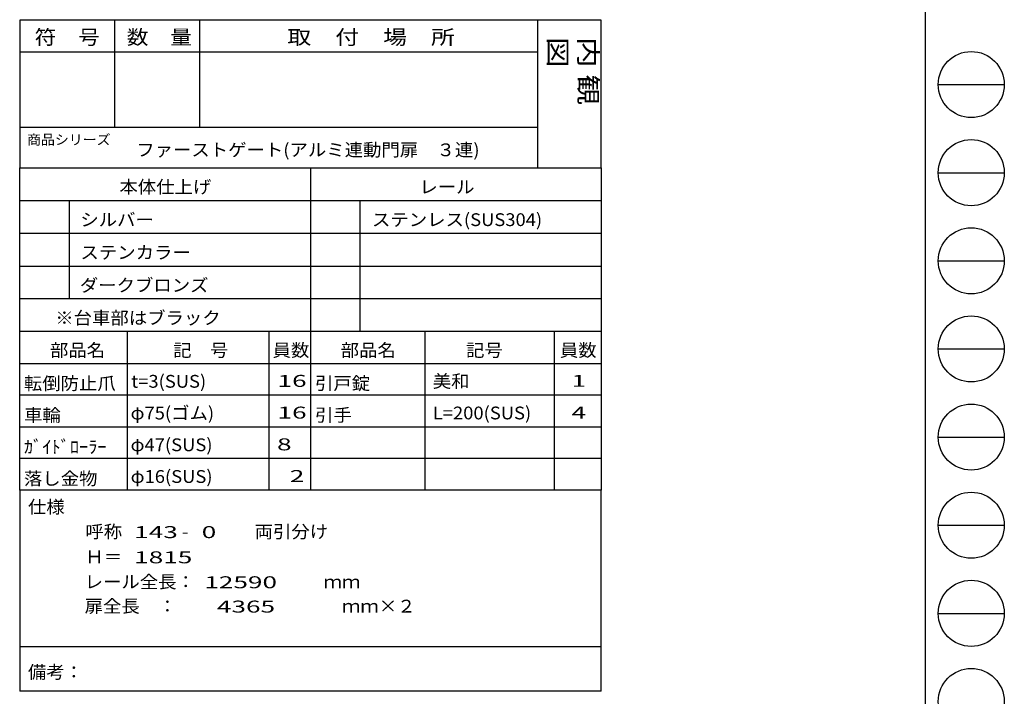
# Model space of a CAD drawing. Units: millimetres. Extents: x 625 to 83775, y 187 to 14488.
# Drawn here: x 78188 to 83775, y 2329 to 6168 of the extents above; entities that cross this region are included whole.
import ezdxf

# ---------------------------------------------------------------- set-up
doc = ezdxf.new("R2010")
doc.units = ezdxf.units.MM
doc.layers.add('02', color=7, linetype='Continuous')
doc.layers.add('1', color=7, linetype='Continuous')
doc.layers.add('FRAME', color=3, linetype='Continuous', lineweight=30)
doc.styles.add('_Gothic_', font='txt', dxfattribs={"height": 1})

msp = doc.modelspace()

# ---------------------------------------------------------------- linework, layer by layer
at = {"layer": '1', "color": 2, "linetype": 'Continuous'}
for p, q in [((81487.78398027169, 6165.323199984582), (78187.78370808788, 6165.323199984582)), ((78187.78370808788, 6165.323199984582), (78187.78370808788, 5328.134493538761)), ((78727.78338995096, 5556.091564850391), (78727.78338995096, 6165.323199984582)), ((79207.7840403642, 6165.323199984582), (79207.7840403642, 5556.091564850391)), ((81127.78349246175, 5328.134493538761), (81127.78349246175, 6165.323199984582)), ((81487.78398027169, 5328.134493538761), (81487.78398027169, 6165.323199984582)), ((78187.78370808788, 5985.324005931434), (81127.78349246175, 5985.324005931434)), ((81127.78349246175, 5556.091564850391), (78187.78370808788, 5556.091564850391)), ((78187.78370808788, 4218.183644808387), (81487.78398027169, 4218.183644808387)), ((81487.78398027169, 4038.1823510516), (78187.78370808788, 4038.1823510516)), ((78187.78370808788, 3858.183156998452), (81487.78398027169, 3858.183156998452)), ((81487.78398027169, 3678.181863241663), (78187.78370808788, 3678.181863241663)), ((78187.78370808788, 3498.182669188508), (78187.78370808788, 2358.754654981662)), ((81487.78398027169, 2358.754654981662), (81487.78398027169, 3498.182669188508)), ((78187.78370808788, 2611.053994246638), (81487.78398027169, 2611.053994246638)), ((81487.78398027169, 2358.754654981662), (78187.78370808788, 2358.754654981662))]:
    msp.add_line(p, q, dxfattribs=at)
at = {"layer": '1', "color": 7, "linetype": 'Continuous'}
for p, q in [((78187.78370808788, 5328.134493538761), (81487.78398027169, 5328.134493538761)), ((78187.78370808788, 3498.182669188508), (78187.78370808788, 5328.134493538761)), ((79837.78331925387, 5328.134493538761), (79837.78331925387, 4398.182838861536)), ((81487.78398027169, 5328.134493538761), (81487.78398027169, 3498.182669188508)), ((78187.78370808788, 5142.144320081094), (81487.78398027169, 5142.144320081094)), ((78469.63007694382, 4584.173274782164), (78469.63007694382, 5142.144320081094)), ((80119.63073796163, 4398.182838861536), (80119.63073796163, 5142.144320081094)), ((78187.78370808788, 4956.153884160465), (81487.78398027169, 4956.153884160465)), ((78187.78370808788, 4770.163448239838), (81487.78398027169, 4770.163448239838)), ((81487.78398027169, 4584.173274782164), (78187.78370808788, 4584.173274782164)), ((81487.78398027169, 4398.182838861536), (78187.78370808788, 4398.182838861536)), ((78799.44492386252, 3498.182669188508), (78799.44492386252, 4398.182838861536)), ((79601.19214551117, 4398.182838861536), (79601.19214551117, 3498.182669188508)), ((79837.78384417978, 4398.182838861536), (79837.78384417978, 3498.182669188508)), ((80488.8835172527, 3498.182669188508), (80488.8835172527, 4398.182838861536)), ((81221.61252000905, 4398.182838861536), (81221.61252000905, 3498.182669188508)), ((81487.78345534578, 4398.182838861536), (81487.78345534578, 3498.182669188508)), ((81487.78398027169, 3498.182669188508), (78187.78370808788, 3498.182669188508))]:
    msp.add_line(p, q, dxfattribs=at)
at = {"layer": 'FRAME'}
msp.add_line((83325.04951889589, 14362.49999999999), (83325.04951889589, 1112.499999999989), dxfattribs=at)
at = {"layer": 'FRAME', "color": 94}
for p, q in [((83400.04951889589, 5799.999999999989), (83775.04951889589, 5799.999999999989)), ((83400.04951889589, 5299.999999999989), (83775.04951889589, 5299.999999999989)), ((83400.04951889589, 4799.999999999989), (83775.04951889589, 4799.999999999989)), ((83400.04951889589, 4299.999999999989), (83775.04951889589, 4299.999999999989)), ((83400.04951889589, 3799.999999999989), (83775.04951889589, 3799.999999999989)), ((83400.04951889589, 3299.999999999989), (83775.04951889589, 3299.999999999989)), ((83400.04951889589, 2799.999999999989), (83775.04951889589, 2799.999999999989))]:
    msp.add_line(p, q, dxfattribs=at)
at = {"layer": 'FRAME'}
for centre in [(83587.54951889589, 5799.999999999989), (83587.54951889589, 5299.999999999989), (83587.54951889589, 4799.999999999989), (83587.54951889589, 4299.999999999989), (83587.54951889589, 3799.999999999989), (83587.54951889589, 3299.999999999989), (83587.54951889589, 2799.999999999989), (83587.54951889589, 2299.999999999989)]:
    msp.add_circle(centre, 187.5, dxfattribs=at)

# ---------------------------------------------------------------- texts
at = {"layer": '02', "color": 6, "lineweight": -3, "attachment_point": 7, "style": '_Gothic_'}
for s, insert, char_height in [('\\W1.055;シルバー', (78531.90959559384, 4997.148319852085), 72.48100000000001), ('\\W1.055;ステンカラー', (78532.73459559384, 4811.157319852085), 72.48100000000001), ('\\W1.055;ダークブロンズ', (78529.01659559383, 4625.167319852086), 72.48100000000001), ('\\W1.055;※台車部はブラック', (78389.52059559383, 4439.916319852086), 72.48100000000001), ('\\W1.055;引戸錠', (79863.49559559383, 4068.625319852086), 72.48100000000001), ('\\W1.055;美和', (80532.04659559383, 4080.437319852086), 72.48100000000001), ('\\W1.603;1', (81319.30159559383, 4085.075319852086), 67.95100000000001), ('\\W1.055;引手', (79863.49559559383, 3888.624319852085), 72.48100000000001), ('\\W1.055;L=200(SUS)', (80532.04659559383, 3900.436319852085), 72.48100000000001), ('\\W1.603;4', (81319.30159559383, 3905.073319852086), 67.95100000000001), ('\\W1.055;両引分け', (79520.69159559383, 3227.320319852086), 72.48100000000001), ('\\W1.055;扉全長\u3000：\u3000\u3000\u3000\u3000\u3000\u3000\u3000\u3000\u3000ｍｍ×２', (78556.40259559383, 2804.755319852085), 72.48100000000001)]:
    msp.add_mtext(s, dxfattribs=dict(at, insert=insert, char_height=char_height))
at = {"layer": '1', "color": 6, "lineweight": -3, "attachment_point": 7, "style": '_Gothic_'}
for s, insert, char_height in [('\\W1.108;符\u3000号', (78272.73559559384, 6027.949319852085), 81.541), ('\\W1.108;数\u3000量', (78795.09459559384, 6027.949319852085), 81.541), ('\\W1.222;取\u3000付\u3000場\u3000所', (79706.26859559384, 6027.949319852085), 81.541), ('\\W1.023;商品シリーズ', (78229.45359559383, 5458.958319852086), 56.626), ('\\W1.055;ファーストゲート(アルミ連動門扉\u3000３連)', (78849.10559559384, 5393.336319852086), 72.48100000000001), ('\\W1.055;本体仕上げ', (78753.49659559384, 5183.138319852085), 72.48100000000001), ('\\W1.055;レール', (80455.93259559383, 5183.138319852085), 72.48100000000001), ('\\W1.055;ステンレス(SUS304)', (80187.03559559383, 4997.148319852085), 72.48100000000001), ('\\W1.055;部品名', (78359.44159559383, 4256.479319852086), 72.48100000000001), ('\\W1.055;記\u3000号', (79058.73259559383, 4256.479319852086), 72.48100000000001), ('\\W1.055;員数', (79622.83159559383, 4256.479319852086), 72.48100000000001), ('\\W1.055;部品名', (80009.44159559383, 4256.479319852086), 72.48100000000001), ('\\W1.055;記号', (80720.52759559383, 4256.479319852086), 72.48100000000001), ('\\W1.055;員数', (81253.11159559383, 4256.479319852086), 72.48100000000001), ('\\W1.055;転倒防止爪', (78211.44559559383, 4068.231319852086), 72.48100000000001), ('\\W1.055;t=3(SUS)', (78820.91359559383, 4080.042319852086), 72.48100000000001), ('\\W1.603;16', (79650.85859559383, 4084.706319852085), 67.95100000000001), ('\\W1.055;車輪', (78212.68359559383, 3888.230319852086), 72.48100000000001), ('\\W1.055;φ75(ゴム)', (78816.91359559383, 3900.040319852086), 72.48100000000001), ('\\W1.603;16', (79650.85859559383, 3904.703319852086), 67.95100000000001), ('\\W1.055;φ47(SUS)', (78816.91359559383, 3720.037319852086), 72.48100000000001), ('\\W1.055;ｶﾞｲﾄﾞﾛｰﾗｰ', (78211.64559559383, 3708.226319852085), 72.48100000000001), ('\\W1.603; 8', (79647.98759559383, 3724.701319852085), 67.95100000000001), ('\\W1.055;落し金物', (78211.85859559383, 3528.225319852086), 72.48100000000001), ('\\W1.055;φ16(SUS)', (78817.11959559383, 3540.038319852085), 72.48100000000001), ('\\W1.603;2', (79720.31159559383, 3544.700319852086), 67.95100000000001), ('\\W1.055;仕様', (78234.31559559383, 3367.985319852085), 72.48100000000001), ('\\W1.055;呼称', (78560.32759559383, 3227.320319852086), 72.48100000000001), ('\\W1.603;143', (78837.43759559383, 3226.865319852086), 67.95100000000001), ('\\W1.055;-', (79108.65259559383, 3227.320319852086), 72.48100000000001), ('\\W1.603;0', (79220.67559559383, 3226.865319852086), 67.95100000000001), ('\\W1.055;Ｈ＝', (78560.32759559383, 3084.333319852086), 72.48100000000001), ('\\W1.603;1815', (78837.43759559383, 3083.878319852085), 67.95100000000001), ('\\W1.055;レール全長：\u3000\u3000\u3000\u3000\u3000\u3000\u3000ｍｍ', (78556.40259559383, 2942.736319852085), 72.48100000000001), ('\\W1.603;12590', (79235.62059559383, 2942.281319852085), 67.95100000000001), ('\\W1.603;4365', (79306.85659559382, 2804.300319852086), 67.95100000000001), ('\\W1.055;備考：', (78234.31559559383, 2430.614319852086), 72.48100000000001)]:
    msp.add_mtext(s, dxfattribs=dict(at, insert=insert, char_height=char_height))
at = {"layer": '1', "color": 7, "lineweight": -3, "insert": (81188.38059559383, 6070.367319852086), "char_height": 104.192, "attachment_point": 7, "rotation": 270}
msp.add_mtext('\\W1.223;内 観 図', dxfattribs=at)

doc.saveas('drawing.dxf')
